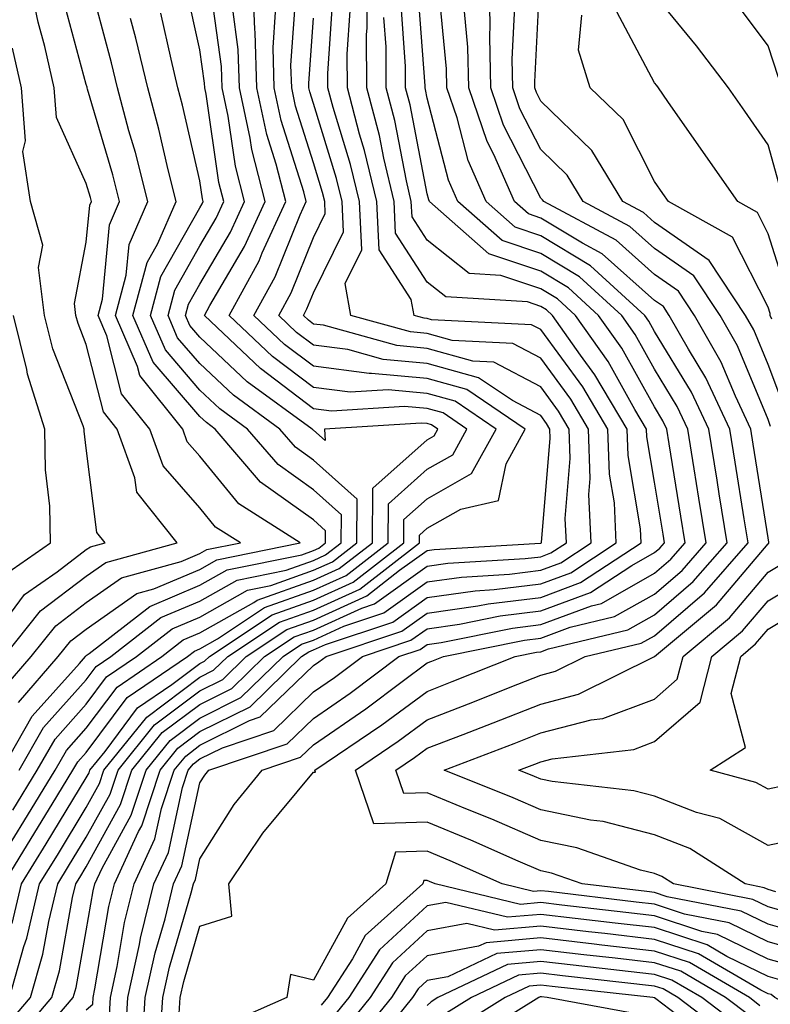
# Model space of a CAD drawing. Units: inches. Extents: x 997523 to 1000163, y 7250378 to 7253018.
# Drawn here: x 998322 to 998388, y 7251581 to 7251668 of the extents above; entities that cross this region are included whole.
import ezdxf

# ---------------------------------------------------------------- set-up
doc = ezdxf.new("R2010")
doc.units = ezdxf.units.IN
doc.header["$MEASUREMENT"] = 0
doc.layers.add('Contour_99757250', color=7, linetype='Continuous', true_color=0xb49bbc)

msp = doc.modelspace()

# ---------------------------------------------------------------- linework, layer by layer
at = {"layer": 'Contour_99757250'}
for points in [[(998320.823, 7251611.92, 3057), (998324.036, 7251615.934, 3057), (998328.05, 7251618.981, 3057), (998329.778, 7251620.192, 3057), (998336.038, 7251621.92, 3057), (998332.493, 7251626.363, 3057), (998332.327, 7251627.643, 3057), (998330.775, 7251631.92, 3057), (998329.564, 7251633.434, 3057), (998328.05, 7251639.342, 3057), (998327.327, 7251641.197, 3057), (998327.142, 7251641.92, 3057), (998327.005, 7251642.965, 3057), (998328.05, 7251648.346, 3057), (998328.362, 7251651.608, 3057), (998328.509, 7251651.92, 3057), (998328.411, 7251652.281, 3057), (998328.05, 7251653.512, 3057), (998325.443, 7251659.313, 3057), (998325.237, 7251661.92, 3057), (998324.407, 7251665.563, 3057), (998323.831, 7251667.701, 3057), (998322.952, 7251671.92, 3057), (998321.214, 7251675.084, 3057)], [(998321.517, 7251588.453, 3049), (998322.357, 7251591.92, 3049), (998324.525, 7251595.445, 3049), (998328.05, 7251601.246, 3049), (998328.294, 7251601.676, 3049), (998328.372, 7251601.92, 3049), (998329.7, 7251603.57, 3049), (998332.571, 7251607.399, 3049), (998335.579, 7251609.449, 3049), (998338.05, 7251611.305, 3049), (998338.46, 7251611.51, 3049), (998338.88, 7251611.92, 3049), (998344.398, 7251615.572, 3049), (998348.05, 7251616.871, 3049), (998351.526, 7251618.443, 3049), (998355.989, 7251621.92, 3049), (998355.999, 7251623.971, 3049), (998358.05, 7251625.797, 3049), (998361.956, 7251628.014, 3049), (998364.114, 7251631.92, 3049), (998360.501, 7251634.371, 3049), (998358.05, 7251635.045, 3049), (998354.612, 7251635.358, 3049), (998351.282, 7251635.152, 3049), (998348.05, 7251635.572, 3049), (998344.437, 7251638.307, 3049), (998340.618, 7251641.92, 3049), (998343.255, 7251646.715, 3049), (998343.538, 7251647.408, 3049), (998345.599, 7251651.92, 3049), (998344.769, 7251655.201, 3049), (998343.939, 7251657.809, 3049), (998343.06, 7251661.92, 3049), (998342.913, 7251666.783, 3049), (998342.874, 7251667.096, 3049), (998342.689, 7251671.92, 3049)], [(998322.093, 7251607.877, 3055), (998325.589, 7251611.92, 3055), (998326.683, 7251613.287, 3055), (998328.05, 7251614.322, 3055), (998332.513, 7251617.457, 3055), (998333.997, 7251617.867, 3055), (998338.05, 7251619.576, 3055), (998339.554, 7251620.416, 3055), (998346.859, 7251621.92, 3055), (998341.468, 7251625.338, 3055), (998338.05, 7251629.537, 3055), (998336.937, 7251630.807, 3055), (998336.536, 7251631.92, 3055), (998332.757, 7251636.627, 3055), (998332.562, 7251637.408, 3055), (998330.628, 7251641.92, 3055), (998331.575, 7251645.445, 3055), (998331.829, 7251648.141, 3055), (998333.48, 7251651.92, 3055), (998332.376, 7251656.246, 3055), (998331.81, 7251658.16, 3055), (998330.794, 7251661.92, 3055), (998330.267, 7251664.137, 3055), (998328.245, 7251671.725, 3055)], [(998330.052, 7251579.918, 3043), (998330.179, 7251581.92, 3043), (998330.775, 7251584.645, 3043), (998331.429, 7251588.541, 3043), (998332.269, 7251591.92, 3043), (998334.095, 7251595.875, 3043), (998334.671, 7251598.541, 3043), (998335.784, 7251601.92, 3043), (998336.8, 7251603.17, 3043), (998338.05, 7251604.117, 3043), (998342.425, 7251606.295, 3043), (998343.362, 7251606.608, 3043), (998348.05, 7251611.119, 3043), (998348.519, 7251611.451, 3043), (998349.153, 7251611.92, 3043), (998355.823, 7251614.147, 3043), (998358.05, 7251615.729, 3043), (998362.493, 7251616.363, 3043), (998363.421, 7251616.549, 3043), (998368.05, 7251617.115, 3043), (998371.556, 7251618.414, 3043), (998376.888, 7251621.92, 3043), (998376.829, 7251623.141, 3043), (998375.735, 7251629.606, 3043), (998375.648, 7251631.92, 3043), (998372.816, 7251636.686, 3043), (998371.556, 7251638.414, 3043), (998369.075, 7251641.92, 3043), (998368.538, 7251642.408, 3043), (998368.05, 7251642.711, 3043), (998366.868, 7251643.102, 3043), (998359.681, 7251643.551, 3043), (998358.05, 7251644.84, 3043), (998355.267, 7251649.137, 3043), (998355.13, 7251651.92, 3043), (998354.232, 7251655.738, 3043), (998353.851, 7251657.721, 3043), (998352.737, 7251661.92, 3043), (998352.718, 7251666.588, 3043), (998352.767, 7251667.203, 3043), (998352.747, 7251671.92, 3043)], [(998390.862, 7251589.108, 3037), (998388.05, 7251589.899, 3037), (998386.693, 7251590.563, 3037), (998379.73, 7251591.92, 3037), (998378.704, 7251592.574, 3037), (998378.05, 7251592.828, 3037), (998376.829, 7251593.141, 3037), (998371.224, 7251595.094, 3037), (998368.05, 7251595.748, 3037), (998363.743, 7251597.613, 3037), (998361.439, 7251598.531, 3037), (998358.05, 7251599.938, 3037), (998355.999, 7251599.869, 3037), (998355.296, 7251601.92, 3037), (998356.937, 7251603.033, 3037), (998358.05, 7251603.854, 3037), (998361.204, 7251605.074, 3037), (998363.87, 7251606.1, 3037), (998368.05, 7251607.74, 3037), (998371.37, 7251608.6, 3037), (998378.05, 7251611.92, 3037), (998383.499, 7251616.471, 3037), (998388.05, 7251621.832, 3037), (998388.109, 7251621.861, 3037), (998388.128, 7251621.92, 3037), (998388.109, 7251621.979, 3037), (998388.05, 7251622.35, 3037), (998386.732, 7251630.602, 3037), (998386.517, 7251631.92, 3037), (998385.169, 7251634.801, 3037), (998383.929, 7251637.799, 3037), (998381.585, 7251641.92, 3037), (998380.179, 7251644.049, 3037), (998378.05, 7251645.524, 3037), (998374.671, 7251648.541, 3037), (998368.304, 7251651.92, 3037), (998368.206, 7251652.076, 3037), (998368.05, 7251652.233, 3037), (998364.769, 7251658.639, 3037), (998363.655, 7251661.92, 3037), (998363.558, 7251666.412, 3037), (998363.607, 7251667.477, 3037), (998363.499, 7251671.92, 3037)], [(998389.603, 7251633.473, 3035), (998388.05, 7251637.604, 3035), (998386.78, 7251640.651, 3035), (998386.058, 7251641.92, 3035), (998382.864, 7251646.735, 3035), (998378.05, 7251650.094, 3035), (998377.083, 7251650.953, 3035), (998375.267, 7251651.92, 3035), (998372.542, 7251656.412, 3035), (998368.05, 7251660.758, 3035), (998367.659, 7251661.529, 3035), (998367.523, 7251661.92, 3035), (998367.513, 7251662.457, 3035), (998367.982, 7251671.852, 3035)], [(998320.96, 7251594.83, 3051), (998322.562, 7251597.408, 3051), (998325.306, 7251601.92, 3051), (998326.302, 7251603.668, 3051), (998328.05, 7251605.621, 3051), (998330.755, 7251609.215, 3051), (998334.71, 7251611.92, 3051), (998336.585, 7251613.385, 3051), (998338.05, 7251614, 3051), (998342.806, 7251616.676, 3051), (998343.099, 7251616.871, 3051), (998348.05, 7251618.619, 3051), (998350.316, 7251619.654, 3051), (998353.245, 7251621.92, 3051), (998353.255, 7251626.715, 3051), (998358.05, 7251630.973, 3051), (998358.655, 7251631.315, 3051), (998358.987, 7251631.92, 3051), (998358.431, 7251632.301, 3051), (998358.05, 7251632.399, 3051), (998357.523, 7251632.447, 3051), (998349.007, 7251631.92, 3051), (998349.066, 7251630.904, 3051), (998348.05, 7251631.822, 3051), (998347.991, 7251631.861, 3051), (998347.943, 7251631.92, 3051), (998342.21, 7251636.08, 3051), (998338.05, 7251640.006, 3051), (998337.161, 7251641.031, 3051), (998336.79, 7251641.92, 3051), (998337.054, 7251642.916, 3051), (998338.05, 7251644.674, 3051), (998340.745, 7251649.225, 3051), (998341.966, 7251651.92, 3051), (998341.175, 7251655.045, 3051), (998340.53, 7251659.44, 3051), (998340.003, 7251661.92, 3051), (998339.944, 7251663.815, 3051), (998338.948, 7251671.022, 3051)], [(998321.575, 7251598.395, 3052), (998323.724, 7251601.92, 3052), (998325.306, 7251604.664, 3052), (998328.05, 7251607.74, 3052), (998329.837, 7251610.133, 3052), (998332.464, 7251611.92, 3052), (998335.609, 7251614.361, 3052), (998338.05, 7251615.387, 3052), (998342.23, 7251617.74, 3052), (998344.3, 7251618.17, 3052), (998348.05, 7251619.498, 3052), (998349.72, 7251620.25, 3052), (998351.868, 7251621.92, 3052), (998351.878, 7251625.748, 3052), (998348.05, 7251629.195, 3052), (998346.458, 7251630.328, 3052), (998345.091, 7251631.92, 3052), (998341.019, 7251634.889, 3052), (998338.05, 7251637.682, 3052), (998336.087, 7251639.957, 3052), (998335.247, 7251641.92, 3052), (998335.843, 7251644.127, 3052), (998338.05, 7251648.024, 3052), (998339.495, 7251650.475, 3052), (998340.159, 7251651.92, 3052), (998339.73, 7251653.6, 3052), (998338.587, 7251661.383, 3052), (998338.47, 7251661.92, 3052), (998338.46, 7251662.33, 3052), (998338.05, 7251665.279, 3052), (998336.839, 7251670.709, 3052)], [(998334.554, 7251578.424, 3040), (998334.778, 7251581.92, 3040), (998335.364, 7251584.606, 3040), (998337.278, 7251591.149, 3040), (998337.474, 7251591.92, 3040), (998337.659, 7251592.311, 3040), (998338.05, 7251594.137, 3040), (998341.068, 7251598.902, 3040), (998343.519, 7251601.92, 3040), (998346.907, 7251603.063, 3040), (998348.05, 7251604.166, 3040), (998352.65, 7251607.32, 3040), (998355.853, 7251609.723, 3040), (998358.05, 7251611.354, 3040), (998358.46, 7251611.51, 3040), (998359.485, 7251611.92, 3040), (998366.614, 7251613.356, 3040), (998368.05, 7251613.541, 3040), (998370.618, 7251614.488, 3040), (998374.544, 7251615.426, 3040), (998378.05, 7251617.399, 3040), (998380.482, 7251619.488, 3040), (998382.601, 7251621.92, 3040), (998381.966, 7251625.836, 3040), (998381.546, 7251628.424, 3040), (998380.98, 7251631.92, 3040), (998380.042, 7251633.912, 3040), (998378.05, 7251637.193, 3040), (998376.36, 7251640.231, 3040), (998375.169, 7251641.92, 3040), (998371.439, 7251645.309, 3040), (998368.05, 7251647.369, 3040), (998364.642, 7251648.512, 3040), (998360.745, 7251651.92, 3040), (998359.925, 7251653.795, 3040), (998358.05, 7251661.031, 3040), (998357.903, 7251661.774, 3040), (998357.874, 7251661.92, 3040), (998357.864, 7251662.106, 3040), (998357.21, 7251671.08, 3040)], [(998336.194, 7251580.065, 3039), (998336.312, 7251581.92, 3039), (998336.624, 7251583.346, 3039), (998338.05, 7251588.219, 3039), (998340.872, 7251589.098, 3039), (998340.609, 7251591.92, 3039), (998343.577, 7251596.393, 3039), (998348.05, 7251601.754, 3039), (998348.235, 7251601.735, 3039), (998348.167, 7251601.92, 3039), (998354.066, 7251605.904, 3039), (998358.05, 7251608.854, 3039), (998360.257, 7251609.713, 3039), (998365.804, 7251611.92, 3039), (998367.669, 7251612.301, 3039), (998368.05, 7251612.34, 3039), (998368.724, 7251612.594, 3039), (998375.716, 7251614.254, 3039), (998378.05, 7251615.572, 3039), (998381.468, 7251618.502, 3039), (998384.437, 7251621.92, 3039), (998383.743, 7251626.227, 3039), (998383.558, 7251627.428, 3039), (998382.825, 7251631.92, 3039), (998381.302, 7251635.172, 3039), (998378.05, 7251640.514, 3039), (998377.552, 7251641.422, 3039), (998377.191, 7251641.92, 3039), (998372.415, 7251646.285, 3039), (998368.05, 7251648.922, 3039), (998365.804, 7251649.674, 3039), (998363.245, 7251651.92, 3039), (998361.653, 7251655.524, 3039), (998360.677, 7251659.293, 3039), (998359.778, 7251661.92, 3039), (998359.739, 7251663.61, 3039), (998359.036, 7251670.934, 3039)], [(998320.804, 7251579.166, 3047), (998323.157, 7251581.92, 3047), (998324.232, 7251585.738, 3047), (998324.749, 7251588.619, 3047), (998325.54, 7251591.92, 3047), (998326.497, 7251593.473, 3047), (998328.05, 7251596.022, 3047), (998330.15, 7251599.82, 3047), (998330.843, 7251601.92, 3047), (998334.056, 7251605.914, 3047), (998338.05, 7251608.912, 3047), (998340.062, 7251609.908, 3047), (998342.122, 7251611.92, 3047), (998345.687, 7251614.283, 3047), (998348.05, 7251615.123, 3047), (998352.728, 7251617.242, 3047), (998355.628, 7251619.498, 3047), (998358.05, 7251621.227, 3047), (998358.655, 7251621.315, 3047), (998368.021, 7251621.891, 3047), (998368.05, 7251621.891, 3047), (998368.099, 7251621.92, 3047), (998368.099, 7251621.969, 3047), (998368.88, 7251631.09, 3047), (998368.841, 7251631.92, 3047), (998368.548, 7251632.418, 3047), (998368.05, 7251633.102, 3047), (998365.55, 7251634.42, 3047), (998362.562, 7251636.432, 3047), (998358.05, 7251637.682, 3047), (998354.173, 7251638.043, 3047), (998351.058, 7251638.912, 3047), (998348.05, 7251639.303, 3047), (998346.556, 7251640.426, 3047), (998344.984, 7251641.92, 3047), (998346.068, 7251643.902, 3047), (998348.05, 7251648.766, 3047), (998349.085, 7251650.885, 3047), (998349.036, 7251651.92, 3047), (998348.851, 7251652.721, 3047), (998348.05, 7251655.318, 3047), (998346.458, 7251660.328, 3047), (998346.126, 7251661.92, 3047), (998346.058, 7251663.912, 3047), (998346.526, 7251670.397, 3047)], [(998320.814, 7251609.156, 3056), (998323.206, 7251611.92, 3056), (998325.364, 7251614.606, 3056), (998328.05, 7251616.656, 3056), (998331.146, 7251618.824, 3056), (998336.409, 7251620.279, 3056), (998338.05, 7251620.973, 3056), (998338.655, 7251621.315, 3056), (998341.624, 7251621.92, 3056), (998339.437, 7251623.307, 3056), (998338.05, 7251625.006, 3056), (998334.827, 7251628.697, 3056), (998333.655, 7251631.92, 3056), (998331.155, 7251635.026, 3056), (998329.857, 7251640.113, 3056), (998329.085, 7251641.92, 3056), (998329.466, 7251643.336, 3056), (998330.101, 7251649.869, 3056), (998330.989, 7251651.92, 3056), (998330.394, 7251654.264, 3056), (998328.157, 7251661.813, 3056), (998328.128, 7251661.92, 3056), (998328.118, 7251661.988, 3056), (998328.05, 7251662.223, 3056), (998325.999, 7251669.869, 3056)], [(998322.825, 7251577.145, 3045), (998326.907, 7251581.92, 3045), (998327.161, 7251582.809, 3045), (998328.05, 7251587.789, 3045), (998328.646, 7251591.324, 3045), (998328.792, 7251591.92, 3045), (998329.437, 7251593.307, 3045), (998332.005, 7251597.965, 3045), (998333.314, 7251601.92, 3045), (998335.423, 7251604.547, 3045), (998338.05, 7251606.51, 3045), (998341.663, 7251608.307, 3045), (998345.364, 7251611.92, 3045), (998346.976, 7251612.994, 3045), (998348.05, 7251613.365, 3045), (998350.706, 7251614.576, 3045), (998354.222, 7251615.748, 3045), (998358.05, 7251618.483, 3045), (998361.068, 7251618.902, 3045), (998365.296, 7251619.166, 3045), (998368.05, 7251619.508, 3045), (998369.808, 7251620.162, 3045), (998372.493, 7251621.92, 3045), (998372.288, 7251626.158, 3045), (998372.405, 7251627.565, 3045), (998372.249, 7251631.92, 3045), (998370.687, 7251634.557, 3045), (998368.05, 7251638.151, 3045), (998365.579, 7251639.449, 3045), (998360.257, 7251639.713, 3045), (998358.05, 7251640.328, 3045), (998356.595, 7251640.465, 3045), (998351.341, 7251641.92, 3045), (998350.843, 7251644.713, 3045), (998352.298, 7251647.672, 3045), (998352.083, 7251651.92, 3045), (998351.312, 7251655.182, 3045), (998349.769, 7251660.201, 3045), (998349.319, 7251661.92, 3045), (998349.31, 7251663.18, 3045), (998349.788, 7251670.182, 3045)], [(998389.144, 7251653.014, 3032), (998388.05, 7251656.91, 3032), (998385.999, 7251659.869, 3032), (998384.564, 7251661.92, 3032), (998381.761, 7251665.631, 3032), (998378.05, 7251670.133, 3032)], [(998320.765, 7251591.92, 3050), (998323.538, 7251596.432, 3050), (998325.062, 7251598.932, 3050), (998326.878, 7251601.92, 3050), (998327.308, 7251602.662, 3050), (998328.05, 7251603.492, 3050), (998331.663, 7251608.307, 3050), (998336.956, 7251611.92, 3050), (998337.571, 7251612.399, 3050), (998338.05, 7251612.604, 3050), (998339.612, 7251613.483, 3050), (998343.743, 7251616.227, 3050), (998348.05, 7251617.74, 3050), (998350.921, 7251619.049, 3050), (998354.612, 7251621.92, 3050), (998354.632, 7251625.338, 3050), (998358.05, 7251628.385, 3050), (998360.306, 7251629.664, 3050), (998361.546, 7251631.92, 3050), (998359.466, 7251633.336, 3050), (998358.05, 7251633.717, 3050), (998356.068, 7251633.902, 3050), (998349.632, 7251633.502, 3050), (998348.05, 7251633.707, 3050), (998343.372, 7251637.242, 3050), (998338.441, 7251641.92, 3050), (998338.919, 7251642.789, 3050), (998341.985, 7251647.985, 3050), (998343.782, 7251651.92, 3050), (998342.62, 7251656.49, 3050), (998342.474, 7251657.496, 3050), (998341.526, 7251661.92, 3050), (998341.429, 7251665.299, 3050), (998340.911, 7251669.059, 3050)], [(998332.933, 7251577.037, 3041), (998333.245, 7251581.92, 3041), (998334.105, 7251585.865, 3041), (998334.984, 7251588.854, 3041), (998335.735, 7251591.92, 3041), (998336.468, 7251593.502, 3041), (998338.05, 7251600.807, 3041), (998338.48, 7251601.49, 3041), (998338.831, 7251601.92, 3041), (998345.726, 7251604.244, 3041), (998348.05, 7251606.481, 3041), (998351.273, 7251608.697, 3041), (998355.569, 7251611.92, 3041), (998357.435, 7251612.535, 3041), (998358.05, 7251612.985, 3041), (998359.29, 7251613.16, 3041), (998365.55, 7251614.42, 3041), (998368.05, 7251614.733, 3041), (998372.513, 7251616.383, 3041), (998373.382, 7251616.588, 3041), (998378.05, 7251619.235, 3041), (998379.495, 7251620.475, 3041), (998380.755, 7251621.92, 3041), (998380.384, 7251624.254, 3041), (998379.339, 7251630.631, 3041), (998379.134, 7251631.92, 3041), (998378.782, 7251632.652, 3041), (998378.05, 7251633.863, 3041), (998375.169, 7251639.039, 3041), (998373.138, 7251641.92, 3041), (998370.472, 7251644.342, 3041), (998368.05, 7251645.817, 3041), (998363.47, 7251647.34, 3041), (998358.255, 7251651.92, 3041), (998358.196, 7251652.067, 3041), (998358.05, 7251652.613, 3041), (998356.556, 7251660.426, 3041), (998356.155, 7251661.92, 3041), (998356.155, 7251663.815, 3041), (998355.726, 7251669.596, 3041)], [(998388.275, 7251632.145, 3036), (998388.05, 7251632.75, 3036), (998385.355, 7251639.225, 3036), (998383.821, 7251641.92, 3036), (998381.517, 7251645.387, 3036), (998378.05, 7251647.809, 3036), (998375.872, 7251649.742, 3036), (998371.78, 7251651.92, 3036), (998370.374, 7251654.244, 3036), (998368.05, 7251656.49, 3036), (998366.214, 7251660.084, 3036), (998365.589, 7251661.92, 3036), (998365.53, 7251664.44, 3036), (998365.794, 7251669.664, 3036)], [(998388.968, 7251662.838, 3031), (998388.05, 7251665.621, 3031), (998385.355, 7251669.225, 3031)], [(998320.579, 7251601.92, 3054), (998323.294, 7251606.676, 3054), (998327.444, 7251611.315, 3054), (998327.972, 7251611.92, 3054), (998328.001, 7251611.969, 3054), (998328.05, 7251611.998, 3054), (998328.314, 7251612.184, 3054), (998333.646, 7251616.324, 3054), (998338.05, 7251618.18, 3054), (998340.443, 7251619.527, 3054), (998347.005, 7251620.875, 3054), (998348.05, 7251621.246, 3054), (998348.519, 7251621.451, 3054), (998349.114, 7251621.92, 3054), (998349.114, 7251622.985, 3054), (998348.05, 7251623.951, 3054), (998343.392, 7251627.262, 3054), (998339.398, 7251631.92, 3054), (998338.616, 7251632.486, 3054), (998338.05, 7251633.024, 3054), (998333.929, 7251637.799, 3054), (998332.161, 7251641.92, 3054), (998333.411, 7251646.559, 3054), (998334.359, 7251648.229, 3054), (998335.96, 7251651.92, 3054), (998335.257, 7251654.713, 3054), (998334.437, 7251658.307, 3054), (998333.46, 7251661.92, 3054), (998332.415, 7251666.285, 3054), (998331.946, 7251668.024, 3054)], [(998321.282, 7251581.92, 3048), (998322.552, 7251586.422, 3048), (998322.806, 7251587.164, 3048), (998323.948, 7251591.92, 3048), (998325.511, 7251594.459, 3048), (998328.05, 7251598.629, 3048), (998329.222, 7251600.748, 3048), (998329.603, 7251601.92, 3048), (998333.372, 7251606.598, 3048), (998338.05, 7251610.113, 3048), (998339.261, 7251610.709, 3048), (998340.501, 7251611.92, 3048), (998345.042, 7251614.928, 3048), (998348.05, 7251615.992, 3048), (998352.122, 7251617.848, 3048), (998357.366, 7251621.92, 3048), (998357.366, 7251622.604, 3048), (998358.05, 7251623.199, 3048), (998361.019, 7251624.889, 3048), (998364.339, 7251625.631, 3048), (998364.993, 7251628.863, 3048), (998366.683, 7251631.92, 3048), (998361.536, 7251635.406, 3048), (998358.05, 7251636.363, 3048), (998353.157, 7251636.813, 3048), (998352.933, 7251636.803, 3048), (998348.05, 7251637.438, 3048), (998345.491, 7251639.361, 3048), (998342.806, 7251641.92, 3048), (998344.661, 7251645.309, 3048), (998346.878, 7251650.748, 3048), (998347.415, 7251651.92, 3048), (998347.2, 7251652.77, 3048), (998345.198, 7251659.068, 3048), (998344.593, 7251661.92, 3048), (998344.485, 7251665.485, 3048), (998344.71, 7251668.58, 3048)], [(998321.819, 7251578.151, 3046), (998325.032, 7251581.92, 3046), (998325.696, 7251584.274, 3046), (998326.849, 7251590.719, 3046), (998327.142, 7251591.92, 3046), (998327.484, 7251592.486, 3046), (998328.05, 7251593.414, 3046), (998331.077, 7251598.893, 3046), (998332.073, 7251601.92, 3046), (998334.739, 7251605.231, 3046), (998338.05, 7251607.711, 3046), (998340.862, 7251609.108, 3046), (998343.743, 7251611.92, 3046), (998346.331, 7251613.639, 3046), (998348.05, 7251614.244, 3046), (998352.308, 7251616.178, 3046), (998353.421, 7251616.549, 3046), (998358.05, 7251619.85, 3046), (998359.857, 7251620.113, 3046), (998366.663, 7251620.533, 3046), (998368.05, 7251620.699, 3046), (998368.939, 7251621.031, 3046), (998370.296, 7251621.92, 3046), (998370.189, 7251624.059, 3046), (998370.638, 7251629.332, 3046), (998370.54, 7251631.92, 3046), (998369.612, 7251633.483, 3046), (998368.05, 7251635.621, 3046), (998363.929, 7251637.799, 3046), (998362.073, 7251637.897, 3046), (998358.05, 7251639, 3046), (998355.384, 7251639.254, 3046), (998348.919, 7251641.051, 3046), (998348.05, 7251641.158, 3046), (998347.62, 7251641.49, 3046), (998347.161, 7251641.92, 3046), (998347.474, 7251642.496, 3046), (998348.05, 7251643.902, 3046), (998350.696, 7251649.274, 3046), (998350.56, 7251651.92, 3046), (998350.081, 7251653.951, 3046), (998348.05, 7251660.553, 3046), (998347.718, 7251661.588, 3046), (998347.65, 7251661.92, 3046), (998347.64, 7251662.33, 3046), (998348.05, 7251668.043, 3046)], [(998322.151, 7251601.92, 3053), (998324.3, 7251605.67, 3053), (998328.05, 7251609.869, 3053), (998328.929, 7251611.041, 3053), (998330.218, 7251611.92, 3053), (998334.622, 7251615.348, 3053), (998338.05, 7251616.783, 3053), (998341.331, 7251618.639, 3053), (998345.648, 7251619.518, 3053), (998348.05, 7251620.367, 3053), (998349.114, 7251620.856, 3053), (998350.491, 7251621.92, 3053), (998350.501, 7251624.371, 3053), (998348.05, 7251626.568, 3053), (998344.925, 7251628.795, 3053), (998342.249, 7251631.92, 3053), (998339.818, 7251633.688, 3053), (998338.05, 7251635.348, 3053), (998335.013, 7251638.883, 3053), (998333.704, 7251641.92, 3053), (998334.622, 7251645.348, 3053), (998338.05, 7251651.383, 3053), (998338.245, 7251651.725, 3053), (998338.343, 7251651.92, 3053), (998338.284, 7251652.154, 3053), (998338.05, 7251653.736, 3053), (998336.526, 7251660.397, 3053), (998336.116, 7251661.92, 3053), (998335.511, 7251664.459, 3053), (998334.612, 7251668.483, 3053)], [(998328.05, 7251580.836, 3044), (998328.616, 7251581.354, 3044), (998328.646, 7251581.92, 3044), (998328.812, 7251582.682, 3044), (998330.042, 7251589.928, 3044), (998330.53, 7251591.92, 3044), (998332.659, 7251596.529, 3044), (998332.943, 7251597.027, 3044), (998334.544, 7251601.92, 3044), (998336.116, 7251603.854, 3044), (998338.05, 7251605.318, 3044), (998342.464, 7251607.506, 3044), (998346.985, 7251611.92, 3044), (998347.63, 7251612.34, 3044), (998348.05, 7251612.496, 3044), (998349.105, 7251612.975, 3044), (998355.023, 7251614.947, 3044), (998358.05, 7251617.106, 3044), (998362.269, 7251617.701, 3044), (998363.939, 7251617.809, 3044), (998368.05, 7251618.317, 3044), (998370.687, 7251619.283, 3044), (998374.691, 7251621.92, 3044), (998374.525, 7251625.445, 3044), (998374.095, 7251627.965, 3044), (998373.948, 7251631.92, 3044), (998371.751, 7251635.621, 3044), (998368.05, 7251640.67, 3044), (998367.23, 7251641.1, 3044), (998358.431, 7251641.539, 3044), (998358.05, 7251641.647, 3044), (998357.796, 7251641.666, 3044), (998356.898, 7251641.92, 3044), (998356.644, 7251643.326, 3044), (998353.821, 7251647.692, 3044), (998353.607, 7251651.92, 3044), (998352.542, 7251656.412, 3044), (998352.103, 7251657.867, 3044), (998351.028, 7251661.92, 3044), (998351.019, 7251664.889, 3044), (998351.273, 7251668.697, 3044)], [(998331.497, 7251578.473, 3042), (998331.712, 7251581.92, 3042), (998332.728, 7251586.598, 3042), (998332.825, 7251587.145, 3042), (998333.997, 7251591.92, 3042), (998335.276, 7251594.693, 3042), (998336.517, 7251600.387, 3042), (998337.025, 7251601.92, 3042), (998337.484, 7251602.486, 3042), (998338.05, 7251602.916, 3042), (998340.032, 7251603.902, 3042), (998344.544, 7251605.426, 3042), (998348.05, 7251608.805, 3042), (998349.896, 7251610.074, 3042), (998352.366, 7251611.92, 3042), (998356.624, 7251613.346, 3042), (998358.05, 7251614.352, 3042), (998360.892, 7251614.762, 3042), (998364.485, 7251615.485, 3042), (998368.05, 7251615.924, 3042), (998372.425, 7251617.545, 3042), (998376.058, 7251619.928, 3042), (998378.05, 7251621.061, 3042), (998378.519, 7251621.451, 3042), (998378.919, 7251621.92, 3042), (998378.802, 7251622.672, 3042), (998378.05, 7251627.242, 3042), (998377.366, 7251631.236, 3042), (998377.347, 7251631.92, 3042), (998376.321, 7251633.649, 3042), (998373.978, 7251637.848, 3042), (998371.107, 7251641.92, 3042), (998369.505, 7251643.375, 3042), (998368.05, 7251644.264, 3042), (998364.534, 7251645.436, 3042), (998361.741, 7251645.611, 3042), (998358.05, 7251648.531, 3042), (998356.722, 7251650.592, 3042), (998356.653, 7251651.92, 3042), (998356.224, 7251653.746, 3042), (998355.198, 7251659.068, 3042), (998354.446, 7251661.92, 3042), (998354.437, 7251665.533, 3042), (998354.241, 7251668.111, 3042)], [(998392.991, 7251586.979, 3038), (998388.05, 7251588.375, 3038), (998385.667, 7251589.537, 3038), (998379.173, 7251590.797, 3038), (998378.05, 7251591.168, 3038), (998377.376, 7251591.246, 3038), (998371.702, 7251591.92, 3038), (998368.997, 7251592.867, 3038), (998368.05, 7251593.063, 3038), (998366.048, 7251593.922, 3038), (998361.898, 7251595.768, 3038), (998358.05, 7251597.36, 3038), (998353.343, 7251597.213, 3038), (998351.732, 7251601.92, 3038), (998355.501, 7251604.469, 3038), (998358.05, 7251606.354, 3038), (998362.064, 7251607.906, 3038), (998365.345, 7251609.215, 3038), (998368.05, 7251610.279, 3038), (998369.349, 7251610.621, 3038), (998371.966, 7251611.92, 3038), (998376.878, 7251613.092, 3038), (998378.05, 7251613.746, 3038), (998382.444, 7251617.526, 3038), (998386.282, 7251621.92, 3038), (998385.941, 7251624.029, 3038), (998385.14, 7251629.01, 3038), (998384.671, 7251631.92, 3038), (998382.562, 7251636.432, 3038), (998381.038, 7251638.932, 3038), (998379.349, 7251641.92, 3038), (998378.831, 7251642.701, 3038), (998378.05, 7251643.238, 3038), (998373.46, 7251647.33, 3038), (998371.712, 7251648.258, 3038), (998368.05, 7251650.475, 3038), (998366.966, 7251650.836, 3038), (998365.735, 7251651.92, 3038), (998363.919, 7251656.051, 3038), (998363.333, 7251657.203, 3038), (998361.712, 7251661.92, 3038), (998361.634, 7251665.504, 3038), (998361.341, 7251668.629, 3038)], [(998388.382, 7251641.588, 3034), (998388.245, 7251641.92, 3034), (998388.226, 7251642.096, 3034), (998388.05, 7251642.643, 3034), (998384.925, 7251648.795, 3034), (998379.28, 7251651.92, 3034), (998378.773, 7251652.643, 3034), (998378.05, 7251653.678, 3034), (998375.286, 7251659.156, 3034), (998372.405, 7251661.92, 3034), (998371.36, 7251665.231, 3034), (998371.663, 7251668.307, 3034)], [(998389.778, 7251643.649, 3033), (998388.05, 7251649.098, 3033), (998387.103, 7251650.973, 3033), (998385.384, 7251651.92, 3033), (998382.376, 7251656.246, 3033), (998379.241, 7251660.729, 3033), (998378.411, 7251661.92, 3033), (998378.255, 7251662.125, 3033), (998378.05, 7251662.369, 3033), (998374.739, 7251668.61, 3033)], [(998320.032, 7251613.902, 3058), (998322.61, 7251617.36, 3058), (998325.491, 7251619.361, 3058), (998328.05, 7251621.315, 3058), (998328.411, 7251621.559, 3058), (998329.71, 7251621.92, 3058), (998328.968, 7251622.838, 3058), (998328.05, 7251630.231, 3058), (998327.864, 7251631.735, 3058), (998327.864, 7251631.92, 3058), (998327.776, 7251632.193, 3058), (998325.12, 7251638.99, 3058), (998324.388, 7251641.92, 3058), (998323.851, 7251646.119, 3058), (998324.232, 7251648.102, 3058), (998323.157, 7251651.92, 3058), (998322.464, 7251656.334, 3058), (998322.698, 7251657.272, 3058), (998322.347, 7251661.92, 3058), (998321.546, 7251665.416, 3058)], [(998320.862, 7251619.108, 3059), (998324.905, 7251621.92, 3059), (998324.837, 7251625.133, 3059), (998324.456, 7251628.326, 3059), (998324.398, 7251631.92, 3059), (998322.884, 7251636.754, 3059), (998322.825, 7251637.145, 3059), (998321.644, 7251641.92, 3059)], [(998388.734, 7251591.236, 3036), (998388.05, 7251591.432, 3036), (998387.718, 7251591.588, 3036), (998386.038, 7251591.92, 3036), (998381.165, 7251595.035, 3036), (998378.05, 7251596.227, 3036), (998373.538, 7251597.408, 3036), (998372.435, 7251597.535, 3036), (998368.05, 7251598.443, 3036), (998365.618, 7251599.488, 3036), (998359.544, 7251601.92, 3036), (998365.696, 7251604.274, 3036), (998368.05, 7251605.201, 3036), (998372.474, 7251606.344, 3036), (998373.509, 7251606.461, 3036), (998378.05, 7251608.18, 3036), (998380.052, 7251609.918, 3036), (998380.579, 7251611.92, 3036), (998384.651, 7251615.318, 3036), (998388.05, 7251619.322, 3036), (998389.681, 7251620.289, 3036)], [(998392.337, 7251596.207, 3035), (998388.05, 7251595.289, 3035), (998383.792, 7251597.662, 3035), (998381.761, 7251598.209, 3035), (998378.05, 7251599.625, 3035), (998376.234, 7251600.104, 3035), (998369.046, 7251600.924, 3035), (998368.05, 7251601.129, 3035), (998367.493, 7251601.363, 3035), (998366.116, 7251601.92, 3035), (998367.513, 7251602.457, 3035), (998368.05, 7251602.662, 3035), (998369.056, 7251602.926, 3035), (998376.224, 7251603.746, 3035), (998378.05, 7251604.44, 3035), (998382.064, 7251607.906, 3035), (998383.109, 7251611.92, 3035), (998385.794, 7251614.176, 3035), (998388.05, 7251616.822, 3035), (998391.243, 7251618.727, 3035)], [(998389.437, 7251600.533, 3034), (998388.05, 7251600.24, 3034), (998386.976, 7251600.846, 3034), (998382.943, 7251601.92, 3034), (998386.048, 7251603.922, 3034), (998384.788, 7251608.658, 3034), (998385.638, 7251611.92, 3034), (998386.946, 7251613.024, 3034), (998388.05, 7251614.313, 3034), (998392.816, 7251617.154, 3034)], [(998391.888, 7251585.758, 3039), (998388.05, 7251586.842, 3039), (998384.632, 7251588.502, 3039), (998380.696, 7251589.274, 3039), (998378.05, 7251590.133, 3039), (998376.448, 7251590.318, 3039), (998368.724, 7251591.246, 3039), (998368.05, 7251591.324, 3039), (998367.396, 7251591.266, 3039), (998364.642, 7251591.92, 3039), (998360.081, 7251593.951, 3039), (998358.05, 7251594.791, 3039), (998355.267, 7251594.703, 3039), (998354.398, 7251591.92, 3039), (998351.048, 7251588.922, 3039), (998348.05, 7251583.453, 3039), (998346.019, 7251583.951, 3039), (998345.687, 7251581.92, 3039), (998340.384, 7251579.586, 3039)], [(998396.605, 7251580.475, 3040), (998394.007, 7251581.92, 3040), (998390.696, 7251584.567, 3040), (998388.05, 7251585.318, 3040), (998383.607, 7251587.477, 3040), (998382.23, 7251587.74, 3040), (998378.05, 7251589.108, 3040), (998375.53, 7251589.401, 3040), (998369.905, 7251590.065, 3040), (998368.05, 7251590.279, 3040), (998366.253, 7251590.123, 3040), (998358.743, 7251591.92, 3040), (998358.265, 7251592.135, 3040), (998358.05, 7251592.223, 3040), (998357.757, 7251592.213, 3040), (998357.669, 7251591.92, 3040), (998352.581, 7251587.389, 3040), (998351.468, 7251585.338, 3040), (998349.271, 7251581.92, 3040), (998348.724, 7251581.246, 3040)], [(998395.648, 7251579.518, 3041), (998391.321, 7251581.92, 3041), (998389.505, 7251583.375, 3041), (998388.05, 7251583.785, 3041), (998384.427, 7251585.543, 3041), (998382.689, 7251586.559, 3041), (998378.05, 7251588.082, 3041), (998374.603, 7251588.473, 3041), (998371.077, 7251588.893, 3041), (998368.05, 7251589.244, 3041), (998365.12, 7251588.99, 3041), (998359.681, 7251590.289, 3041), (998358.05, 7251589.986, 3041), (998353.851, 7251586.119, 3041), (998351.146, 7251581.92, 3041), (998349.759, 7251580.211, 3041)], [(998394.691, 7251578.561, 3042), (998388.636, 7251581.92, 3042), (998388.314, 7251582.184, 3042), (998388.05, 7251582.252, 3042), (998387.396, 7251582.574, 3042), (998381.917, 7251585.787, 3042), (998378.05, 7251587.047, 3042), (998373.685, 7251587.555, 3042), (998372.249, 7251587.721, 3042), (998368.05, 7251588.209, 3042), (998363.987, 7251587.858, 3042), (998361.536, 7251588.434, 3042), (998358.05, 7251587.789, 3042), (998354.993, 7251584.977, 3042), (998353.021, 7251581.92, 3042), (998350.794, 7251579.176, 3042)], [(998387.337, 7251581.207, 3043), (998386.409, 7251581.92, 3043), (998381.136, 7251585.006, 3043), (998378.05, 7251586.022, 3043), (998373.421, 7251586.549, 3043), (998372.757, 7251586.627, 3043), (998368.05, 7251587.174, 3043), (998363.226, 7251586.744, 3043), (998362.571, 7251586.442, 3043), (998358.05, 7251585.602, 3043), (998356.126, 7251583.844, 3043), (998354.896, 7251581.92, 3043), (998351.829, 7251578.141, 3043)], [(998386.439, 7251580.309, 3044), (998384.31, 7251581.92, 3044), (998380.364, 7251584.235, 3044), (998378.05, 7251584.986, 3044), (998374.583, 7251585.387, 3044), (998371.829, 7251585.699, 3044), (998368.05, 7251586.129, 3044), (998364.173, 7251585.797, 3044), (998359.876, 7251583.746, 3044), (998358.05, 7251583.414, 3044), (998357.269, 7251582.701, 3044), (998356.771, 7251581.92, 3044), (998352.864, 7251577.106, 3044)], [(998385.53, 7251579.401, 3045), (998382.21, 7251581.92, 3045), (998379.593, 7251583.463, 3045), (998378.05, 7251583.961, 3045), (998375.745, 7251584.225, 3045), (998370.892, 7251584.762, 3045), (998368.05, 7251585.094, 3045), (998365.13, 7251584.84, 3045), (998358.997, 7251581.92, 3045), (998358.411, 7251581.559, 3045), (998358.05, 7251581.236, 3045)], [(998384.622, 7251578.492, 3046), (998380.11, 7251581.92, 3046), (998378.812, 7251582.682, 3046), (998378.05, 7251582.936, 3046), (998369.964, 7251583.834, 3046), (998368.05, 7251584.059, 3046), (998366.087, 7251583.883, 3046), (998361.956, 7251581.92, 3046), (998359.544, 7251580.426, 3046)], [(998383.714, 7251577.584, 3047), (998378.157, 7251581.813, 3047), (998378.05, 7251581.891, 3047), (998378.03, 7251581.901, 3047), (998377.894, 7251581.92, 3047), (998369.036, 7251582.906, 3047), (998368.05, 7251583.024, 3047), (998367.034, 7251582.936, 3047), (998364.915, 7251581.92, 3047), (998360.677, 7251579.293, 3047)], [(998376.595, 7251580.465, 3048), (998368.607, 7251581.92, 3048), (998368.109, 7251581.979, 3048), (998367.991, 7251581.979, 3048), (998367.874, 7251581.92, 3048), (998361.81, 7251578.16, 3048)]]:
    msp.add_polyline3d(points, dxfattribs=at)

doc.saveas('drawing.dxf')
